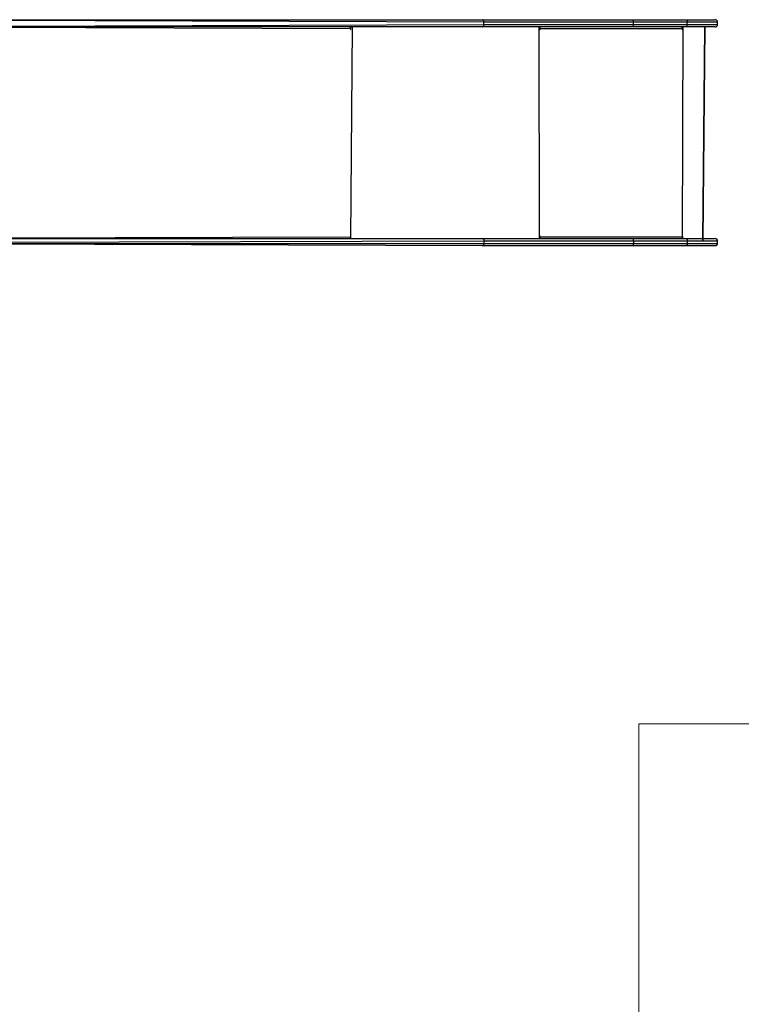
# Model space of a CAD drawing. Units: millimetres. Extents: x 1049 to 1882, y 716 to 1429.
# Drawn here: x 1536 to 1687, y 982 to 1188 of the extents above; entities that cross this region are included whole.
import ezdxf

# ---------------------------------------------------------------- set-up
doc = ezdxf.new("R2010")
doc.units = ezdxf.units.MM
doc.header["$LTSCALE"] = 70

msp = doc.modelspace()

# ---------------------------------------------------------------- linework, layer by layer
at = {"color": 8, "linetype": 'Continuous', "lineweight": 25}
for p, q in [((1486.47, 1186.76), (1633.37, 1187.26)), ((1605.46, 1186.36), (1486.47, 1186.76)), ((1633.37, 1187.76), (1486.64, 1188.26)), ((1605.54, 1142.46), (1605.85, 1186.76)), ((1645.01, 1142.46), (1644.91, 1186.76)), ((1682.23, 1187.76), (1675.85, 1187.76)), ((1675.85, 1187.26), (1682.23, 1187.26)), ((1605.46, 1186.26), (1605.54, 1186.26)), ((1486.47, 1142.46), (1605.46, 1142.86)), ((1633.37, 1141.96), (1486.58, 1141.46)), ((1486.58, 1141.46), (1633.37, 1141.46)), ((1605.46, 1142.96), (1605.54, 1142.96)), ((1682.23, 1141.96), (1675.85, 1141.96)), ((1675.85, 1141.46), (1682.23, 1141.46))]:
    msp.add_line(p, q, dxfattribs=at)
at = {"color": 7, "linetype": 'Continuous', "lineweight": 25}
for p, q in [((1633.05, 1186.76), (1486.47, 1186.76)), ((1486.64, 1188.26), (1633.05, 1188.26)), ((1605.54, 1186.76), (1605.41, 1186.6)), ((1605.54, 1186.26), (1605.54, 1186.76)), ((1633.05, 1188.26), (1664.57, 1188.26)), ((1664.57, 1186.76), (1633.05, 1186.76)), ((1633.37, 1187.26), (1633.37, 1187.76)), ((1664.63, 1187.76), (1633.37, 1187.76)), ((1633.37, 1187.26), (1664.63, 1187.26)), ((1645.06, 1186.76), (1645.01, 1186.26)), ((1645.06, 1186.56), (1645.06, 1186.76)), ((1645.06, 1186.56), (1645.06, 1186.56)), ((1664.57, 1188.26), (1675.79, 1188.26)), ((1675.79, 1186.76), (1664.57, 1186.76)), ((1664.63, 1187.26), (1664.63, 1187.76)), ((1675.85, 1187.76), (1664.63, 1187.76)), ((1664.63, 1187.26), (1675.85, 1187.26)), ((1674.91, 1186.76), (1674.89, 1186.26)), ((1674.91, 1186.26), (1674.91, 1186.76)), ((1674.91, 1142.46), (1675.01, 1186.76)), ((1675.79, 1188.26), (1681.73, 1188.26)), ((1681.73, 1186.76), (1675.79, 1186.76)), ((1675.85, 1187.26), (1675.85, 1187.76)), ((1679.12, 1142.11), (1679.58, 1186.76)), ((1682.23, 1187.26), (1682.23, 1187.76)), ((1605.46, 1186.36), (1605.46, 1186.26)), ((1645.09, 1186.36), (1645.11, 1186.36)), ((1645.09, 1186.36), (1645.09, 1186.26)), ((1645.09, 1186.26), (1645.11, 1186.26)), ((1645.11, 1186.26), (1645.11, 1186.36)), ((1674.81, 1186.36), (1645.11, 1186.36)), ((1674.81, 1186.36), (1674.81, 1186.26)), ((1674.89, 1186.26), (1674.91, 1186.26)), ((1486.47, 1142.46), (1633.05, 1142.46)), ((1633.05, 1140.96), (1486.58, 1141.46)), ((1605.41, 1142.62), (1605.54, 1142.46)), ((1605.46, 1142.96), (1605.46, 1142.86)), ((1605.54, 1142.46), (1605.54, 1142.96)), ((1633.05, 1142.46), (1664.57, 1142.46)), ((1633.37, 1141.96), (1633.37, 1141.46)), ((1664.63, 1141.96), (1633.37, 1141.96)), ((1633.37, 1141.46), (1664.63, 1141.46)), ((1645.01, 1142.96), (1645.01, 1142.46)), ((1645.06, 1142.66), (1645.06, 1142.46)), ((1645.06, 1142.66), (1645.06, 1142.66)), ((1645.09, 1142.96), (1645.11, 1142.96)), ((1645.09, 1142.96), (1645.09, 1142.86)), ((1645.09, 1142.86), (1645.11, 1142.86)), ((1645.11, 1142.86), (1645.11, 1142.96)), ((1645.11, 1142.86), (1674.81, 1142.86)), ((1664.57, 1142.46), (1675.79, 1142.46)), ((1664.63, 1141.96), (1664.63, 1141.46)), ((1675.85, 1141.96), (1664.63, 1141.96)), ((1664.63, 1141.46), (1675.85, 1141.46)), ((1674.81, 1142.96), (1674.81, 1142.86)), ((1674.89, 1142.96), (1674.91, 1142.96)), ((1674.89, 1142.96), (1674.91, 1142.46)), ((1674.91, 1142.46), (1674.91, 1142.96)), ((1675.79, 1142.46), (1681.73, 1142.46)), ((1675.85, 1141.96), (1675.85, 1141.46)), ((1682.23, 1141.46), (1682.23, 1141.96)), ((1664.57, 1140.96), (1633.05, 1140.96)), ((1675.79, 1140.96), (1664.57, 1140.96)), ((1681.73, 1140.96), (1675.79, 1140.96))]:
    msp.add_line(p, q, dxfattribs=at)
at = {"color": 7, "linetype": 'Continuous'}
msp.add_line((1679.58, 1186.76), (1679.12, 1142.11), dxfattribs=at)
at = {"color": 7, "linetype": 'Continuous', "lineweight": 18}
for p, q in [((1665.74, 1040.96), (1665.74, 896.63)), ((1782.23, 1040.96), (1665.74, 1040.96))]:
    msp.add_line(p, q, dxfattribs=at)
at = {"color": 7, "linetype": 'Continuous', "lineweight": 25, "flags": 128}
for points in [[(1605.41, 1186.6), (1605.26, 1186.75), (1605.3, 1186.73), (1605.35, 1186.69), (1605.39, 1186.64), (1605.42, 1186.58), (1605.44, 1186.51), (1605.46, 1186.44), (1605.46, 1186.36)], [(1633.37, 1187.76), (1633.37, 1187.86), (1633.35, 1187.95), (1633.32, 1188.04), (1633.28, 1188.11), (1633.23, 1188.18), (1633.17, 1188.22), (1633.11, 1188.25), (1633.05, 1188.26)], [(1633.05, 1186.76), (1633.11, 1186.77), (1633.17, 1186.8), (1633.23, 1186.85), (1633.28, 1186.91), (1633.32, 1186.98), (1633.35, 1187.07), (1633.37, 1187.16), (1633.37, 1187.26)], [(1605.46, 1186.26), (1605.47, 1186.24), (1605.47, 1186.23), (1605.49, 1186.22), (1605.5, 1186.21), (1605.52, 1186.22), (1605.53, 1186.23), (1605.54, 1186.24), (1605.54, 1186.26)], [(1605.46, 1142.86), (1605.46, 1142.78), (1605.44, 1142.71), (1605.42, 1142.64), (1605.39, 1142.58), (1605.35, 1142.53), (1605.3, 1142.49), (1605.26, 1142.47), (1605.41, 1142.62)], [(1605.54, 1142.96), (1605.54, 1142.98), (1605.53, 1143), (1605.52, 1143.01), (1605.5, 1143.01), (1605.49, 1143.01), (1605.47, 1143), (1605.47, 1142.98), (1605.46, 1142.96)], [(1633.05, 1142.46), (1633.11, 1142.45), (1633.17, 1142.42), (1633.23, 1142.38), (1633.28, 1142.31), (1633.32, 1142.24), (1633.35, 1142.15), (1633.37, 1142.06), (1633.37, 1141.96)], [(1633.05, 1140.96), (1633.11, 1140.97), (1633.17, 1141), (1633.23, 1141.05), (1633.28, 1141.11), (1633.32, 1141.18), (1633.35, 1141.27), (1633.37, 1141.36), (1633.37, 1141.46)]]:
    msp.add_lwpolyline(points, dxfattribs=at)
at = {"color": 7, "linetype": 'Continuous', "lineweight": 25}
for centre, radius, start, end in [((1644.26, 1186.46), 0.862, 353.4425, 20.4634), ((1644.66, 1186.41), 0.43, 353.3877, 20.5045), ((1663.56, 1187.88), 1.08, 353.4354, 20.4625), ((1663.56, 1187.14), 1.08, 339.5377, 6.5644), ((1673.96, 1186.46), 0.863, 353.4464, 20.446), ((1681.73, 1187.76), 0.5, 359.9999, 90.002), ((1681.73, 1187.26), 0.5, 270, 0), ((1645.06, 1186.26), 0.0496, 179.6667, 0.3333), ((1645.05, 1186.29), 0.0498, 221.3092, 318.6908), ((1674.86, 1186.26), 0.0496, 179.6667, 0.3333), ((1674.85, 1186.29), 0.0499, 221.4181, 318.5819), ((1645.06, 1142.96), 0.0496, 359.669, 180.331), ((1645.04, 1142.96), 0.0498, 359.7633, 75.5915), ((1644.26, 1142.76), 0.862, 339.5364, 6.5575), ((1644.66, 1142.81), 0.43, 339.4945, 6.6129), ((1663.56, 1142.08), 1.08, 353.436, 20.4619), ((1663.56, 1141.34), 1.08, 339.5369, 6.5652), ((1674.86, 1142.96), 0.0496, 359.669, 180.331), ((1674.05, 1142.46), 0.863, 0.1255, 27.7524), ((1674.84, 1142.96), 0.0499, 359.8803, 75.545), ((1681.73, 1141.96), 0.5, 0.0005, 90.002), ((1681.73, 1141.46), 0.5, 270, 0)]:
    msp.add_arc(centre, radius, start, end, dxfattribs=at)
for points, knots in [([(1675.79, 1188.26), (1675.79, 1188.26), (1675.8, 1188.26), (1675.81, 1188.25), (1675.83, 1188.19), (1675.84, 1188.08), (1675.85, 1187.93), (1675.85, 1187.82), (1675.85, 1187.76)], [0, 0, 0, 0, 0.015377, 0.141313, 0.35599, 0.570665, 0.785333, 1, 1, 1, 1]), ([(1675.79, 1186.76), (1675.79, 1186.76), (1675.8, 1186.76), (1675.81, 1186.77), (1675.83, 1186.83), (1675.84, 1186.94), (1675.85, 1187.09), (1675.85, 1187.21), (1675.85, 1187.26)], [0, 0, 0, 0, 0.015377, 0.141314, 0.355992, 0.570664, 0.785332, 1, 1, 1, 1]), ([(1675.79, 1142.46), (1675.79, 1142.46), (1675.8, 1142.46), (1675.81, 1142.45), (1675.83, 1142.39), (1675.84, 1142.28), (1675.85, 1142.13), (1675.85, 1142.02), (1675.85, 1141.96)], [0, 0, 0, 0, 0.015377, 0.141315, 0.355991, 0.570663, 0.785332, 1, 1, 1, 1]), ([(1675.85, 1141.46), (1675.85, 1141.41), (1675.85, 1141.29), (1675.84, 1141.14), (1675.83, 1141.03), (1675.81, 1140.97), (1675.8, 1140.96), (1675.79, 1140.96), (1675.79, 1140.96)], [0, 0, 0, 0, 0.214681, 0.429335, 0.644014, 0.858688, 0.984623, 1, 1, 1, 1])]:
    msp.add_open_spline(points, degree=3, knots=knots, dxfattribs=at)

doc.saveas('drawing.dxf')
